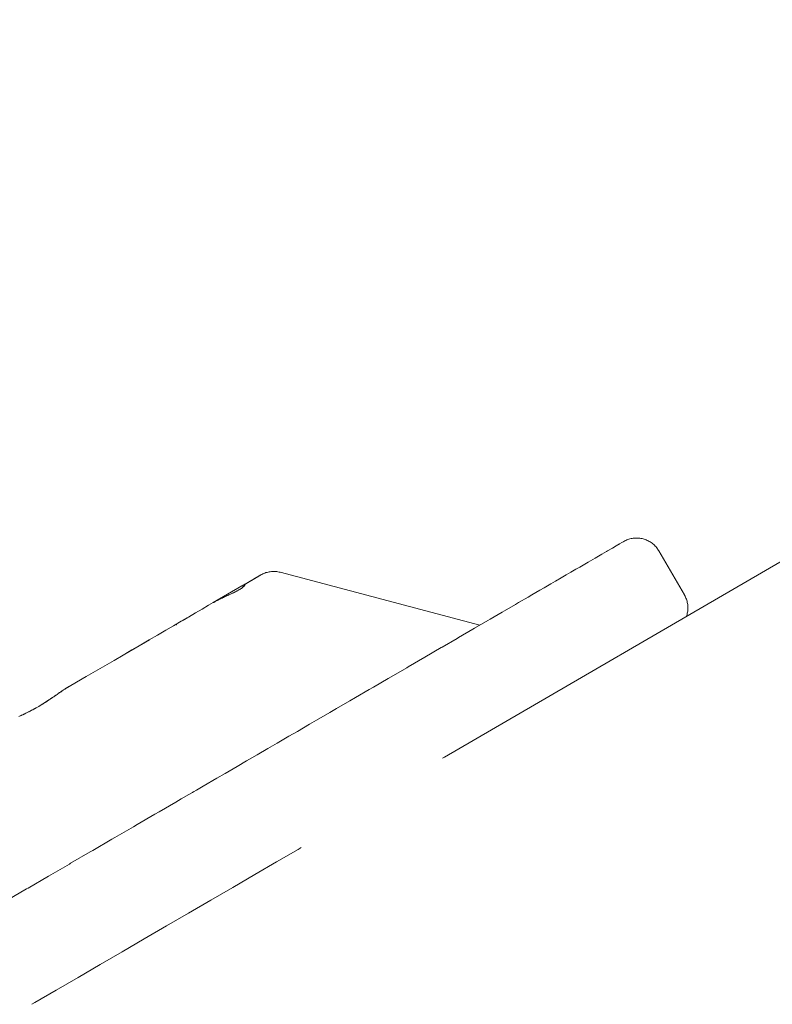
# Paper-space layout 'Sht-3' of a CAD drawing. Units: millimetres. Extents: x -4709 to 5323, y -3278 to 3346.
# Drawn here: x 1914 to 1929, y 1792 to 1811 of the extents above; entities that cross this region are included whole.
import ezdxf

# ---------------------------------------------------------------- set-up
doc = ezdxf.new("R2010")
doc.units = ezdxf.units.MM
for name, color, linetype, lineweight in [('EF-Components-ZP Fastenings', 7, 'Continuous', 5), ('EF-Ladders-Timber', 7, 'Continuous', 5), ('Working-None', 7, 'Continuous', 5)]:
    doc.layers.add(name, color=color, linetype=linetype, lineweight=lineweight)

# ---------------------------------------------------------------- blocks, each defined once
blk = doc.blocks.new('Group')
at = {"layer": 'EF-Components-ZP Fastenings', "color": 7, "linetype": 'Continuous', "lineweight": 5, "transparency": 33554687}
for p, q in [((1925.747, 1801.032), (1925.791, 1801.057)), ((1925.791, 1801.057), (1925.793, 1801.058)), ((1925.793, 1801.058), (1925.819, 1801.074)), ((1925.824, 1801.076), (1925.796, 1801.06)), ((1925.796, 1801.06), (1925.824, 1801.076)), ((1925.824, 1801.076), (1925.796, 1801.06)), ((1925.796, 1801.06), (1925.824, 1801.076)), ((1925.824, 1801.076), (1925.796, 1801.06)), ((1925.796, 1801.06), (1925.824, 1801.076)), ((1925.82, 1801.074), (1925.796, 1801.06)), ((1925.796, 1801.06), (1925.82, 1801.074)), ((1925.82, 1801.074), (1925.796, 1801.06)), ((1925.796, 1801.06), (1925.82, 1801.074)), ((1925.82, 1801.074), (1925.796, 1801.06)), ((1925.796, 1801.06), (1925.82, 1801.074)), ((1925.819, 1801.074), (1925.82, 1801.074)), ((1925.82, 1801.074), (1925.83, 1801.08)), ((1925.83, 1801.08), (1925.834, 1801.082)), ((1925.83, 1801.08), (1925.83, 1801.08)), ((1925.834, 1801.082), (1925.853, 1801.092)), ((1925.853, 1801.092), (1925.872, 1801.102)), ((1925.872, 1801.102), (1925.892, 1801.111)), ((1925.892, 1801.111), (1925.912, 1801.118)), ((1925.912, 1801.118), (1925.932, 1801.125)), ((1925.932, 1801.125), (1925.953, 1801.131)), ((1925.953, 1801.131), (1925.974, 1801.136)), ((1925.974, 1801.136), (1925.995, 1801.141)), ((1925.995, 1801.141), (1926.017, 1801.144)), ((1926.017, 1801.144), (1926.038, 1801.146)), ((1926.038, 1801.146), (1926.06, 1801.148)), ((1926.06, 1801.148), (1926.081, 1801.148)), ((1926.081, 1801.148), (1926.103, 1801.148)), ((1926.103, 1801.148), (1926.124, 1801.146)), ((1926.124, 1801.146), (1926.146, 1801.144)), ((1926.146, 1801.144), (1926.167, 1801.141)), ((1926.167, 1801.141), (1926.188, 1801.136)), ((1926.188, 1801.136), (1926.209, 1801.131)), ((1926.209, 1801.131), (1926.23, 1801.125)), ((1926.23, 1801.125), (1926.251, 1801.119)), ((1926.251, 1801.119), (1926.271, 1801.111)), ((1926.271, 1801.111), (1926.291, 1801.102)), ((1926.291, 1801.102), (1926.31, 1801.093)), ((1926.31, 1801.093), (1926.329, 1801.082)), ((1926.329, 1801.082), (1926.348, 1801.071)), ((1926.348, 1801.071), (1926.366, 1801.06)), ((1926.366, 1801.06), (1926.383, 1801.047)), ((1925.403, 1800.832), (1925.491, 1800.883)), ((1925.491, 1800.883), (1925.515, 1800.897)), ((1925.515, 1800.897), (1925.595, 1800.944)), ((1925.595, 1800.944), (1925.609, 1800.951)), ((1925.609, 1800.951), (1925.68, 1800.993)), ((1925.68, 1800.993), (1925.686, 1800.996)), ((1925.683, 1800.994), (1925.747, 1801.032)), ((1925.747, 1801.032), (1925.683, 1800.994)), ((1925.683, 1800.994), (1925.747, 1801.032)), ((1925.747, 1801.032), (1925.683, 1800.994)), ((1925.683, 1800.994), (1925.747, 1801.032)), ((1925.747, 1801.032), (1925.683, 1800.994)), ((1925.683, 1800.994), (1925.747, 1801.032)), ((1925.747, 1801.032), (1925.683, 1800.994)), ((1925.683, 1800.994), (1925.747, 1801.032)), ((1925.747, 1801.032), (1925.683, 1800.994)), ((1925.683, 1800.994), (1925.747, 1801.032)), ((1925.747, 1801.032), (1925.683, 1800.994)), ((1925.683, 1800.994), (1925.747, 1801.032)), ((1925.747, 1801.032), (1925.683, 1800.994)), ((1925.683, 1800.994), (1925.747, 1801.032)), ((1925.747, 1801.032), (1925.683, 1800.994)), ((1925.683, 1800.994), (1925.747, 1801.032)), ((1925.747, 1801.032), (1925.683, 1800.994)), ((1925.683, 1800.994), (1925.747, 1801.032)), ((1925.683, 1800.994), (1925.747, 1801.032)), ((1925.747, 1801.032), (1925.683, 1800.994)), ((1925.683, 1800.994), (1925.747, 1801.032)), ((1925.747, 1801.032), (1925.683, 1800.994)), ((1925.683, 1800.994), (1925.747, 1801.032)), ((1925.745, 1801.03), (1925.683, 1800.994)), ((1925.683, 1800.994), (1925.745, 1801.03)), ((1925.745, 1801.03), (1925.683, 1800.994)), ((1925.683, 1800.994), (1925.745, 1801.03)), ((1925.745, 1801.03), (1925.683, 1800.994)), ((1925.683, 1800.994), (1925.745, 1801.03)), ((1925.702, 1801.006), (1925.683, 1800.994)), ((1925.683, 1800.994), (1925.702, 1801.006)), ((1925.702, 1801.006), (1925.683, 1800.994)), ((1925.683, 1800.994), (1925.702, 1801.006)), ((1925.702, 1801.006), (1925.683, 1800.994)), ((1925.683, 1800.994), (1925.702, 1801.006)), ((1925.686, 1800.996), (1925.683, 1800.994)), ((1925.747, 1801.032), (1925.686, 1800.996)), ((1926.383, 1801.047), (1926.4, 1801.033)), ((1926.4, 1801.033), (1926.416, 1801.019)), ((1926.416, 1801.019), (1926.432, 1801.005)), ((1926.432, 1801.005), (1926.447, 1800.989)), ((1926.447, 1800.989), (1926.462, 1800.973)), ((1926.462, 1800.973), (1926.475, 1800.956)), ((1926.475, 1800.956), (1926.488, 1800.939)), ((1926.488, 1800.939), (1926.5, 1800.921)), ((1926.5, 1800.921), (1926.512, 1800.903)), ((1926.512, 1800.903), (1926.514, 1800.899)), ((1926.514, 1800.899), (1927.017, 1800.035)), ((1925.072, 1800.639), (1925.135, 1800.676)), ((1925.135, 1800.676), (1925.229, 1800.731)), ((1925.229, 1800.731), (1925.272, 1800.756)), ((1925.272, 1800.756), (1925.369, 1800.812)), ((1925.369, 1800.812), (1925.403, 1800.832)), ((1918.861, 1800.477), (1918.882, 1800.482)), ((1918.882, 1800.482), (1918.903, 1800.487)), ((1918.903, 1800.487), (1918.925, 1800.49)), ((1918.925, 1800.49), (1918.946, 1800.492)), ((1918.946, 1800.492), (1918.968, 1800.494)), ((1918.968, 1800.494), (1918.989, 1800.494)), ((1918.989, 1800.494), (1919.011, 1800.494)), ((1919.011, 1800.494), (1919.033, 1800.493)), ((1919.033, 1800.493), (1919.054, 1800.491)), ((1919.054, 1800.491), (1919.075, 1800.487)), ((1919.075, 1800.487), (1919.097, 1800.483)), ((1919.097, 1800.483), (1919.118, 1800.478)), ((1919.118, 1800.478), (1919.12, 1800.478)), ((1919.12, 1800.478), (1923.021, 1799.446)), ((1924.706, 1800.426), (1924.797, 1800.479)), ((1924.797, 1800.479), (1924.897, 1800.538)), ((1924.897, 1800.538), (1924.972, 1800.581)), ((1924.972, 1800.581), (1925.072, 1800.639)), ((1918.74, 1800.427), (1918.368, 1800.21)), ((1918.368, 1800.21), (1918.74, 1800.427)), ((1918.74, 1800.427), (1918.368, 1800.21)), ((1918.368, 1800.21), (1918.74, 1800.427)), ((1918.368, 1800.21), (1918.74, 1800.427)), ((1918.368, 1800.21), (1918.74, 1800.427)), ((1918.724, 1800.417), (1918.368, 1800.21)), ((1918.368, 1800.21), (1918.724, 1800.417)), ((1918.724, 1800.417), (1918.368, 1800.21)), ((1918.368, 1800.21), (1918.724, 1800.417)), ((1918.724, 1800.417), (1918.368, 1800.21)), ((1918.368, 1800.21), (1918.724, 1800.417)), ((1918.724, 1800.417), (1918.368, 1800.21)), ((1918.368, 1800.21), (1918.724, 1800.417)), ((1918.724, 1800.417), (1918.368, 1800.21)), ((1918.368, 1800.21), (1918.724, 1800.417)), ((1918.724, 1800.417), (1918.368, 1800.21)), ((1918.368, 1800.21), (1918.724, 1800.417)), ((1918.703, 1800.405), (1918.368, 1800.21)), ((1918.368, 1800.21), (1918.703, 1800.405)), ((1918.703, 1800.405), (1918.368, 1800.21)), ((1918.368, 1800.21), (1918.703, 1800.405)), ((1918.703, 1800.405), (1918.368, 1800.21)), ((1918.368, 1800.21), (1918.703, 1800.405)), ((1918.592, 1800.34), (1918.368, 1800.21)), ((1918.368, 1800.21), (1918.592, 1800.34)), ((1918.592, 1800.34), (1918.368, 1800.21)), ((1918.368, 1800.21), (1918.592, 1800.34)), ((1918.592, 1800.34), (1918.368, 1800.21)), ((1918.592, 1800.34), (1918.368, 1800.21)), ((1918.477, 1800.274), (1918.539, 1800.309)), ((1918.539, 1800.309), (1918.592, 1800.34)), ((1918.637, 1800.367), (1918.592, 1800.34)), ((1918.674, 1800.388), (1918.637, 1800.367)), ((1918.703, 1800.405), (1918.674, 1800.388)), ((1918.724, 1800.417), (1918.703, 1800.405)), ((1918.736, 1800.424), (1918.724, 1800.417)), ((1918.74, 1800.427), (1918.736, 1800.424)), ((1918.738, 1800.425), (1918.74, 1800.427)), ((1918.74, 1800.427), (1918.738, 1800.425)), ((1918.738, 1800.425), (1918.74, 1800.427)), ((1918.74, 1800.427), (1918.738, 1800.425)), ((1918.738, 1800.425), (1918.74, 1800.427)), ((1918.74, 1800.427), (1918.738, 1800.425)), ((1918.738, 1800.425), (1918.74, 1800.427)), ((1918.74, 1800.427), (1918.738, 1800.425)), ((1918.738, 1800.425), (1918.74, 1800.427)), ((1918.74, 1800.427), (1918.738, 1800.425)), ((1918.738, 1800.425), (1918.74, 1800.427)), ((1918.74, 1800.427), (1918.738, 1800.425)), ((1918.738, 1800.425), (1918.74, 1800.427)), ((1918.74, 1800.427), (1918.738, 1800.425)), ((1918.738, 1800.425), (1918.74, 1800.427)), ((1918.74, 1800.427), (1918.738, 1800.425)), ((1918.738, 1800.425), (1918.74, 1800.427)), ((1918.74, 1800.427), (1918.738, 1800.425)), ((1918.738, 1800.425), (1918.74, 1800.427)), ((1918.74, 1800.427), (1918.738, 1800.425)), ((1918.74, 1800.427), (1918.742, 1800.428)), ((1918.742, 1800.428), (1918.761, 1800.438)), ((1918.761, 1800.438), (1918.78, 1800.448)), ((1918.78, 1800.448), (1918.8, 1800.456)), ((1918.8, 1800.456), (1918.82, 1800.464)), ((1918.82, 1800.464), (1918.841, 1800.471)), ((1918.841, 1800.471), (1918.861, 1800.477)), ((1924.407, 1800.253), (1924.498, 1800.305)), ((1924.498, 1800.305), (1924.609, 1800.37)), ((1924.609, 1800.37), (1924.608, 1800.369)), ((1924.609, 1800.37), (1924.706, 1800.426)), ((1917.812, 1799.887), (1918.371, 1800.212)), ((1918.219, 1800.086), (1918.237, 1800.095)), ((1918.237, 1800.095), (1918.246, 1800.099)), ((1918.246, 1800.099), (1918.266, 1800.109)), ((1918.266, 1800.109), (1918.27, 1800.111)), ((1918.27, 1800.111), (1918.28, 1800.117)), ((1918.28, 1800.117), (1918.292, 1800.123)), ((1918.292, 1800.123), (1918.305, 1800.13)), ((1918.305, 1800.13), (1918.311, 1800.134)), ((1918.311, 1800.134), (1918.317, 1800.137)), ((1918.317, 1800.137), (1918.328, 1800.144)), ((1918.328, 1800.144), (1918.329, 1800.144)), ((1918.329, 1800.144), (1918.339, 1800.15)), ((1918.339, 1800.15), (1918.345, 1800.154)), ((1918.34, 1800.151), (1918.34, 1800.151)), ((1918.345, 1800.154), (1918.358, 1800.163)), ((1918.358, 1800.163), (1918.36, 1800.164)), ((1918.36, 1800.164), (1918.367, 1800.169)), ((1918.367, 1800.169), (1918.374, 1800.174)), ((1918.426, 1800.244), (1918.368, 1800.21)), ((1918.368, 1800.21), (1918.426, 1800.244)), ((1918.426, 1800.244), (1918.368, 1800.21)), ((1918.368, 1800.21), (1918.426, 1800.244)), ((1918.426, 1800.244), (1918.368, 1800.21)), ((1918.368, 1800.21), (1918.426, 1800.244)), ((1918.371, 1800.212), (1918.374, 1800.214)), ((1918.374, 1800.214), (1918.393, 1800.225)), ((1918.374, 1800.174), (1918.383, 1800.181)), ((1918.383, 1800.181), (1918.386, 1800.184)), ((1918.384, 1800.182), (1918.384, 1800.182)), ((1918.386, 1800.184), (1918.39, 1800.187)), ((1918.39, 1800.223), (1918.425, 1800.243)), ((1918.39, 1800.187), (1918.392, 1800.189)), ((1918.39, 1800.187), (1918.39, 1800.187)), ((1918.391, 1800.188), (1918.392, 1800.188)), ((1918.392, 1800.189), (1918.393, 1800.19)), ((1918.393, 1800.225), (1918.411, 1800.235)), ((1918.393, 1800.225), (1918.408, 1800.233)), ((1918.393, 1800.19), (1918.397, 1800.193)), ((1918.396, 1800.192), (1918.398, 1800.194)), ((1918.397, 1800.193), (1918.398, 1800.194)), ((1918.398, 1800.194), (1918.403, 1800.198)), ((1918.399, 1800.192), (1918.399, 1800.193)), ((1918.399, 1800.192), (1918.399, 1800.193)), ((1918.402, 1800.198), (1918.406, 1800.202)), ((1918.403, 1800.198), (1918.408, 1800.203)), ((1918.406, 1800.202), (1918.412, 1800.208)), ((1918.408, 1800.204), (1918.412, 1800.208)), ((1918.408, 1800.203), (1918.408, 1800.204)), ((1918.413, 1800.209), (1918.409, 1800.204)), ((1918.413, 1800.208), (1918.409, 1800.204)), ((1918.411, 1800.235), (1918.425, 1800.243)), ((1918.412, 1800.208), (1918.413, 1800.209)), ((1918.412, 1800.208), (1918.413, 1800.208)), ((1918.414, 1800.21), (1918.413, 1800.209)), ((1918.413, 1800.209), (1918.414, 1800.21)), ((1918.413, 1800.209), (1918.413, 1800.209)), ((1918.416, 1800.212), (1918.414, 1800.21)), ((1918.414, 1800.21), (1918.416, 1800.212)), ((1918.422, 1800.219), (1918.416, 1800.212)), ((1918.416, 1800.212), (1918.422, 1800.219)), ((1918.423, 1800.22), (1918.422, 1800.219)), ((1918.422, 1800.219), (1918.423, 1800.22)), ((1918.424, 1800.222), (1918.423, 1800.22)), ((1918.423, 1800.22), (1918.424, 1800.222)), ((1918.425, 1800.223), (1918.424, 1800.222)), ((1918.424, 1800.222), (1918.425, 1800.223)), ((1918.425, 1800.243), (1918.477, 1800.274)), ((1918.427, 1800.227), (1918.425, 1800.224)), ((1918.425, 1800.224), (1918.427, 1800.227)), ((1918.425, 1800.224), (1918.425, 1800.223)), ((1918.425, 1800.223), (1918.425, 1800.224)), ((1918.428, 1800.228), (1918.427, 1800.227)), ((1918.427, 1800.227), (1918.428, 1800.228)), ((1918.429, 1800.23), (1918.428, 1800.228)), ((1918.428, 1800.228), (1918.429, 1800.23)), ((1918.43, 1800.232), (1918.429, 1800.23)), ((1918.429, 1800.23), (1918.43, 1800.232)), ((1918.431, 1800.233), (1918.43, 1800.232)), ((1918.43, 1800.232), (1918.431, 1800.233)), ((1918.43, 1800.232), (1918.43, 1800.232)), ((1918.43, 1800.232), (1918.43, 1800.232)), ((1918.43, 1800.232), (1918.43, 1800.232)), ((1918.43, 1800.232), (1918.43, 1800.232)), ((1918.432, 1800.238), (1918.431, 1800.235)), ((1918.431, 1800.235), (1918.432, 1800.238)), ((1918.431, 1800.235), (1918.431, 1800.233)), ((1918.431, 1800.233), (1918.431, 1800.235)), ((1918.433, 1800.238), (1918.432, 1800.238)), ((1918.432, 1800.238), (1918.433, 1800.238)), ((1924.033, 1800.035), (1924.192, 1800.128)), ((1924.192, 1800.128), (1924.274, 1800.175)), ((1924.274, 1800.175), (1924.407, 1800.253)), ((1917.819, 1799.891), (1917.846, 1799.906)), ((1917.846, 1799.906), (1917.853, 1799.91)), ((1917.846, 1799.906), (1917.85, 1799.908)), ((1917.85, 1799.908), (1917.854, 1799.91)), ((1917.853, 1799.91), (1917.854, 1799.91)), ((1917.854, 1799.91), (1917.857, 1799.912)), ((1917.854, 1799.91), (1917.857, 1799.912)), ((1917.857, 1799.912), (1917.875, 1799.922)), ((1917.857, 1799.912), (1917.858, 1799.912)), ((1917.875, 1799.922), (1917.891, 1799.93)), ((1917.888, 1799.929), (1917.894, 1799.932)), ((1917.891, 1799.93), (1917.894, 1799.932)), ((1917.894, 1799.932), (1917.897, 1799.934)), ((1917.894, 1799.932), (1917.897, 1799.934)), ((1917.897, 1799.934), (1917.903, 1799.936)), ((1917.903, 1799.936), (1917.93, 1799.95)), ((1917.93, 1799.95), (1917.938, 1799.955)), ((1917.93, 1799.95), (1917.93, 1799.95)), ((1917.931, 1799.951), (1917.935, 1799.953)), ((1917.935, 1799.953), (1917.938, 1799.955)), ((1917.938, 1799.955), (1917.956, 1799.963)), ((1917.956, 1799.963), (1917.969, 1799.97)), ((1917.969, 1799.97), (1917.979, 1799.975)), ((1917.974, 1799.972), (1917.976, 1799.973)), ((1917.979, 1799.975), (1917.981, 1799.976)), ((1917.981, 1799.976), (1917.982, 1799.976)), ((1917.981, 1799.976), (1917.982, 1799.976)), ((1917.982, 1799.976), (1918.006, 1799.987)), ((1918.006, 1799.987), (1918.009, 1799.989)), ((1918.009, 1799.989), (1918.026, 1799.997)), ((1918.026, 1799.997), (1918.028, 1799.998)), ((1918.026, 1799.997), (1918.028, 1799.998)), ((1918.028, 1799.998), (1918.029, 1799.998)), ((1918.028, 1799.998), (1918.029, 1799.998)), ((1918.029, 1799.998), (1918.04, 1800.003)), ((1918.04, 1800.003), (1918.048, 1800.007)), ((1918.048, 1800.007), (1918.073, 1800.019)), ((1918.072, 1800.018), (1918.073, 1800.019)), ((1918.073, 1800.019), (1918.076, 1800.02)), ((1918.076, 1800.02), (1918.077, 1800.021)), ((1918.077, 1800.021), (1918.087, 1800.025)), ((1918.077, 1800.02), (1918.077, 1800.021)), ((1918.087, 1800.025), (1918.095, 1800.028)), ((1918.095, 1800.028), (1918.115, 1800.038)), ((1918.115, 1800.038), (1918.124, 1800.041)), ((1918.124, 1800.041), (1918.133, 1800.046)), ((1918.128, 1800.044), (1918.129, 1800.044)), ((1918.133, 1800.046), (1918.134, 1800.046)), ((1918.133, 1800.046), (1918.133, 1800.046)), ((1918.133, 1800.046), (1918.134, 1800.046)), ((1918.133, 1800.046), (1918.133, 1800.046)), ((1918.134, 1800.046), (1918.158, 1800.057)), ((1918.158, 1800.057), (1918.171, 1800.063)), ((1918.171, 1800.063), (1918.189, 1800.072)), ((1918.189, 1800.072), (1918.19, 1800.072)), ((1918.19, 1800.072), (1918.197, 1800.075)), ((1918.197, 1800.075), (1918.2, 1800.077)), ((1918.197, 1800.075), (1918.2, 1800.077)), ((1918.2, 1800.077), (1918.202, 1800.078)), ((1918.2, 1800.077), (1918.202, 1800.078)), ((1918.202, 1800.078), (1918.206, 1800.079)), ((1918.202, 1800.078), (1918.205, 1800.079)), ((1918.205, 1800.079), (1918.219, 1800.086)), ((1923.776, 1799.885), (1923.963, 1799.994)), ((1923.963, 1799.994), (1924.033, 1800.035)), ((1927.017, 1800.035), (1927.019, 1800.032)), ((1927.019, 1800.032), (1927.029, 1800.013)), ((1927.029, 1800.013), (1927.038, 1799.993)), ((1927.038, 1799.993), (1927.047, 1799.973)), ((1927.047, 1799.973), (1927.055, 1799.953)), ((1927.055, 1799.953), (1927.062, 1799.933)), ((1927.062, 1799.933), (1927.068, 1799.912)), ((1927.068, 1799.912), (1927.073, 1799.891)), ((1917.464, 1799.684), (1917.595, 1799.76)), ((1917.595, 1799.76), (1917.72, 1799.833)), ((1917.72, 1799.833), (1917.812, 1799.887)), ((1917.812, 1799.887), (1917.816, 1799.889)), ((1917.816, 1799.889), (1917.819, 1799.891)), ((1917.816, 1799.889), (1917.819, 1799.891)), ((1917.819, 1799.891), (1917.82, 1799.891)), ((1923.456, 1799.699), (1923.504, 1799.727)), ((1923.504, 1799.727), (1923.718, 1799.852)), ((1923.718, 1799.852), (1923.776, 1799.885)), ((1927.073, 1799.891), (1927.077, 1799.87)), ((1927.077, 1799.87), (1927.08, 1799.849)), ((1927.08, 1799.719), (1927.077, 1799.698)), ((1927.08, 1799.849), (1927.083, 1799.827)), ((1927.083, 1799.741), (1927.08, 1799.719)), ((1927.083, 1799.827), (1927.084, 1799.806)), ((1927.084, 1799.762), (1927.083, 1799.741)), ((1927.084, 1799.806), (1927.084, 1799.784)), ((1927.084, 1799.784), (1927.084, 1799.762)), ((1917.035, 1799.435), (1917.183, 1799.521)), ((1917.183, 1799.521), (1917.326, 1799.604)), ((1917.185, 1799.522), (1917.199, 1799.53)), ((1917.199, 1799.53), (1917.199, 1799.53)), ((1917.298, 1799.587), (1917.201, 1799.531)), ((1917.201, 1799.531), (1917.298, 1799.587)), ((1917.298, 1799.587), (1917.201, 1799.531)), ((1917.201, 1799.531), (1917.298, 1799.587)), ((1917.298, 1799.587), (1917.201, 1799.531)), ((1917.201, 1799.531), (1917.298, 1799.587)), ((1917.202, 1799.532), (1917.298, 1799.587)), ((1917.298, 1799.587), (1917.202, 1799.532)), ((1917.202, 1799.532), (1917.298, 1799.587)), ((1917.298, 1799.587), (1917.202, 1799.532)), ((1917.202, 1799.532), (1917.298, 1799.587)), ((1917.298, 1799.587), (1917.202, 1799.532)), ((1917.203, 1799.532), (1917.298, 1799.587)), ((1917.298, 1799.587), (1917.203, 1799.532)), ((1917.203, 1799.532), (1917.298, 1799.587)), ((1917.298, 1799.587), (1917.203, 1799.532)), ((1917.203, 1799.532), (1917.298, 1799.587)), ((1917.298, 1799.587), (1917.203, 1799.532)), ((1917.204, 1799.533), (1917.298, 1799.587)), ((1917.298, 1799.587), (1917.204, 1799.533)), ((1917.204, 1799.533), (1917.298, 1799.587)), ((1917.298, 1799.587), (1917.204, 1799.533)), ((1917.204, 1799.533), (1917.298, 1799.587)), ((1917.298, 1799.587), (1917.204, 1799.533)), ((1917.205, 1799.533), (1917.298, 1799.587)), ((1917.298, 1799.587), (1917.205, 1799.533)), ((1917.205, 1799.533), (1917.298, 1799.587)), ((1917.298, 1799.587), (1917.205, 1799.533)), ((1917.205, 1799.533), (1917.298, 1799.587)), ((1917.298, 1799.587), (1917.205, 1799.533)), ((1917.208, 1799.535), (1917.298, 1799.587)), ((1917.298, 1799.587), (1917.208, 1799.535)), ((1917.208, 1799.535), (1917.298, 1799.587)), ((1917.298, 1799.587), (1917.208, 1799.535)), ((1917.208, 1799.535), (1917.298, 1799.587)), ((1917.298, 1799.587), (1917.208, 1799.535)), ((1917.209, 1799.536), (1917.298, 1799.587)), ((1917.298, 1799.587), (1917.209, 1799.536)), ((1917.209, 1799.536), (1917.298, 1799.587)), ((1917.298, 1799.587), (1917.209, 1799.536)), ((1917.209, 1799.536), (1917.298, 1799.587)), ((1917.298, 1799.587), (1917.209, 1799.536)), ((1917.212, 1799.538), (1917.298, 1799.587)), ((1917.298, 1799.587), (1917.212, 1799.538)), ((1917.212, 1799.538), (1917.298, 1799.587)), ((1917.298, 1799.587), (1917.212, 1799.538)), ((1917.212, 1799.538), (1917.298, 1799.587)), ((1917.298, 1799.587), (1917.212, 1799.538)), ((1917.218, 1799.541), (1917.298, 1799.587)), ((1917.298, 1799.587), (1917.218, 1799.541)), ((1917.218, 1799.541), (1917.298, 1799.587)), ((1917.298, 1799.587), (1917.218, 1799.541)), ((1917.218, 1799.541), (1917.298, 1799.587)), ((1917.298, 1799.587), (1917.218, 1799.541)), ((1917.222, 1799.543), (1917.298, 1799.587)), ((1917.298, 1799.587), (1917.222, 1799.543)), ((1917.222, 1799.543), (1917.298, 1799.587)), ((1917.298, 1799.587), (1917.222, 1799.543)), ((1917.222, 1799.543), (1917.298, 1799.587)), ((1917.298, 1799.587), (1917.222, 1799.543)), ((1917.223, 1799.544), (1917.298, 1799.587)), ((1917.298, 1799.587), (1917.223, 1799.544)), ((1917.223, 1799.544), (1917.298, 1799.587)), ((1917.298, 1799.587), (1917.223, 1799.544)), ((1917.223, 1799.544), (1917.298, 1799.587)), ((1917.298, 1799.587), (1917.223, 1799.544)), ((1917.228, 1799.547), (1917.298, 1799.587)), ((1917.298, 1799.587), (1917.228, 1799.547)), ((1917.228, 1799.547), (1917.298, 1799.587)), ((1917.298, 1799.587), (1917.228, 1799.547)), ((1917.228, 1799.547), (1917.298, 1799.587)), ((1917.298, 1799.587), (1917.228, 1799.547)), ((1917.23, 1799.548), (1917.298, 1799.587)), ((1917.298, 1799.587), (1917.23, 1799.548)), ((1917.23, 1799.548), (1917.298, 1799.587)), ((1917.298, 1799.587), (1917.23, 1799.548)), ((1917.23, 1799.548), (1917.298, 1799.587)), ((1917.298, 1799.587), (1917.23, 1799.548)), ((1917.25, 1799.56), (1917.298, 1799.587)), ((1917.298, 1799.587), (1917.25, 1799.56)), ((1917.25, 1799.56), (1917.298, 1799.587)), ((1917.298, 1799.587), (1917.25, 1799.56)), ((1917.25, 1799.56), (1917.298, 1799.587)), ((1917.298, 1799.587), (1917.25, 1799.56)), ((1917.259, 1799.565), (1917.298, 1799.587)), ((1917.298, 1799.587), (1917.259, 1799.565)), ((1917.259, 1799.565), (1917.298, 1799.587)), ((1917.298, 1799.587), (1917.259, 1799.565)), ((1917.259, 1799.565), (1917.298, 1799.587)), ((1917.298, 1799.587), (1917.259, 1799.565)), ((1917.268, 1799.57), (1917.298, 1799.587)), ((1917.298, 1799.587), (1917.268, 1799.57)), ((1917.268, 1799.57), (1917.298, 1799.587)), ((1917.298, 1799.587), (1917.268, 1799.57)), ((1917.268, 1799.57), (1917.298, 1799.587)), ((1917.298, 1799.587), (1917.268, 1799.57)), ((1917.271, 1799.572), (1917.298, 1799.587)), ((1917.298, 1799.587), (1917.271, 1799.572)), ((1917.271, 1799.572), (1917.298, 1799.587)), ((1917.298, 1799.587), (1917.271, 1799.572)), ((1917.271, 1799.572), (1917.298, 1799.587)), ((1917.298, 1799.587), (1917.271, 1799.572)), ((1917.278, 1799.576), (1917.298, 1799.587)), ((1917.298, 1799.587), (1917.278, 1799.576)), ((1917.278, 1799.576), (1917.298, 1799.587)), ((1917.298, 1799.587), (1917.278, 1799.576)), ((1917.278, 1799.576), (1917.298, 1799.587)), ((1917.298, 1799.587), (1917.278, 1799.576)), ((1917.292, 1799.584), (1917.298, 1799.587)), ((1917.298, 1799.587), (1917.292, 1799.584)), ((1917.292, 1799.584), (1917.298, 1799.587)), ((1917.298, 1799.587), (1917.292, 1799.584)), ((1917.292, 1799.584), (1917.298, 1799.587)), ((1917.298, 1799.587), (1917.292, 1799.584)), ((1917.292, 1799.584), (1917.298, 1799.587)), ((1917.298, 1799.587), (1917.292, 1799.584)), ((1917.326, 1799.604), (1917.464, 1799.684)), ((1922.918, 1799.386), (1923.176, 1799.536)), ((1923.176, 1799.536), (1923.218, 1799.561)), ((1923.218, 1799.561), (1923.456, 1799.699)), ((1927.062, 1799.635), (1927.056, 1799.619)), ((1927.068, 1799.656), (1927.062, 1799.635)), ((1927.073, 1799.677), (1927.068, 1799.656)), ((1927.077, 1799.698), (1927.073, 1799.677)), ((1916.723, 1799.253), (1916.881, 1799.345)), ((1916.881, 1799.345), (1917.035, 1799.435)), ((1917.095, 1799.45), (1917.096, 1799.45)), ((1917.144, 1799.493), (1917.145, 1799.494)), ((1922.605, 1799.204), (1922.88, 1799.364)), ((1922.88, 1799.364), (1922.918, 1799.386)), ((1916.081, 1798.88), (1916.564, 1799.161)), ((1916.394, 1799.062), (1916.561, 1799.159)), ((1916.561, 1799.159), (1916.723, 1799.253)), ((1922.28, 1799.015), (1922.575, 1799.187)), ((1922.575, 1799.187), (1922.605, 1799.204)), ((1916.049, 1798.861), (1916.223, 1798.963)), ((1916.223, 1798.963), (1916.394, 1799.062)), ((1921.947, 1798.821), (1922.265, 1799.006)), ((1922.265, 1799.006), (1922.28, 1799.015)), ((1915.692, 1798.653), (1915.872, 1798.758)), ((1915.872, 1798.758), (1916.049, 1798.861)), ((1921.622, 1798.632), (1921.947, 1798.821)), ((1921.947, 1798.821), (1921.943, 1798.819)), ((1915.509, 1798.547), (1915.692, 1798.653)), ((1915.587, 1798.592), (1915.589, 1798.593)), ((1921.287, 1798.438), (1921.592, 1798.615)), ((1921.592, 1798.615), (1921.622, 1798.632)), ((1921.593, 1798.616), (1921.592, 1798.615)), ((1921.592, 1798.615), (1921.593, 1798.616)), ((1921.592, 1798.615), (1921.593, 1798.616)), ((1921.593, 1798.615), (1921.592, 1798.615)), ((1921.592, 1798.615), (1921.593, 1798.615)), ((1915.138, 1798.331), (1915.325, 1798.44)), ((1915.325, 1798.44), (1915.509, 1798.547)), ((1920.943, 1798.237), (1921.231, 1798.405)), ((1921.231, 1798.405), (1921.287, 1798.438)), ((1914.86, 1798.163), (1914.878, 1798.174)), ((1914.86, 1798.163), (1914.878, 1798.174)), ((1914.878, 1798.174), (1914.886, 1798.18)), ((1914.878, 1798.174), (1914.88, 1798.176)), ((1914.88, 1798.176), (1914.885, 1798.179)), ((1914.885, 1798.179), (1914.886, 1798.18)), ((1914.886, 1798.18), (1914.911, 1798.196)), ((1914.886, 1798.18), (1914.911, 1798.196)), ((1914.911, 1798.196), (1914.917, 1798.2)), ((1914.911, 1798.196), (1914.917, 1798.2)), ((1914.917, 1798.2), (1914.92, 1798.202)), ((1914.917, 1798.2), (1914.92, 1798.202)), ((1914.92, 1798.202), (1914.925, 1798.205)), ((1914.92, 1798.202), (1914.922, 1798.204)), ((1914.922, 1798.204), (1914.937, 1798.213)), ((1914.925, 1798.205), (1914.937, 1798.213)), ((1914.937, 1798.213), (1914.953, 1798.223)), ((1914.937, 1798.213), (1914.953, 1798.223)), ((1914.953, 1798.223), (1914.956, 1798.225)), ((1914.953, 1798.223), (1914.956, 1798.225)), ((1914.953, 1798.223), (1914.953, 1798.223)), ((1914.956, 1798.225), (1914.96, 1798.227)), ((1914.956, 1798.225), (1914.958, 1798.226)), ((1914.958, 1798.226), (1914.964, 1798.229)), ((1914.96, 1798.227), (1914.964, 1798.229)), ((1914.964, 1798.229), (1914.987, 1798.244)), ((1914.964, 1798.229), (1914.988, 1798.244)), ((1914.973, 1798.235), (1914.989, 1798.245)), ((1914.973, 1798.235), (1914.988, 1798.244)), ((1914.988, 1798.244), (1914.973, 1798.235)), ((1914.989, 1798.245), (1914.994, 1798.247)), ((1914.994, 1798.247), (1915.138, 1798.331)), ((1920.587, 1798.03), (1920.86, 1798.189)), ((1920.86, 1798.189), (1920.943, 1798.237)), ((1914.589, 1797.976), (1914.593, 1797.979)), ((1914.589, 1797.976), (1914.593, 1797.979)), ((1914.593, 1797.979), (1914.601, 1797.985)), ((1914.593, 1797.979), (1914.602, 1797.985)), ((1914.601, 1797.985), (1914.603, 1797.986)), ((1914.602, 1797.985), (1914.603, 1797.986)), ((1914.603, 1797.986), (1914.626, 1798.001)), ((1914.603, 1797.986), (1914.626, 1798.001)), ((1914.626, 1798.001), (1914.642, 1798.012)), ((1914.626, 1798.001), (1914.64, 1798.01)), ((1914.64, 1798.01), (1914.671, 1798.032)), ((1914.642, 1798.012), (1914.671, 1798.032)), ((1914.671, 1798.032), (1914.673, 1798.033)), ((1914.671, 1798.032), (1914.673, 1798.033)), ((1914.673, 1798.033), (1914.684, 1798.041)), ((1914.673, 1798.033), (1914.673, 1798.033)), ((1914.673, 1798.033), (1914.674, 1798.033)), ((1914.674, 1798.033), (1914.679, 1798.037)), ((1914.679, 1798.037), (1914.694, 1798.048)), ((1914.684, 1798.041), (1914.694, 1798.048)), ((1914.694, 1798.048), (1914.717, 1798.064)), ((1914.694, 1798.048), (1914.717, 1798.064)), ((1914.717, 1798.064), (1914.726, 1798.07)), ((1914.717, 1798.064), (1914.719, 1798.065)), ((1914.719, 1798.065), (1914.736, 1798.077)), ((1914.736, 1798.077), (1914.737, 1798.077)), ((1914.737, 1798.077), (1914.74, 1798.08)), ((1914.74, 1798.08), (1914.76, 1798.093)), ((1914.76, 1798.093), (1914.776, 1798.105)), ((1914.76, 1798.093), (1914.767, 1798.099)), ((1914.767, 1798.099), (1914.776, 1798.105)), ((1914.776, 1798.105), (1914.787, 1798.113)), ((1914.776, 1798.105), (1914.787, 1798.113)), ((1914.787, 1798.113), (1914.789, 1798.114)), ((1914.787, 1798.113), (1914.789, 1798.114)), ((1914.789, 1798.114), (1914.79, 1798.115)), ((1914.789, 1798.114), (1914.791, 1798.115)), ((1914.79, 1798.115), (1914.808, 1798.127)), ((1914.791, 1798.115), (1914.802, 1798.122)), ((1914.802, 1798.122), (1914.811, 1798.129)), ((1914.808, 1798.127), (1914.811, 1798.129)), ((1914.811, 1798.129), (1914.835, 1798.146)), ((1914.811, 1798.129), (1914.835, 1798.146)), ((1914.835, 1798.146), (1914.836, 1798.146)), ((1914.835, 1798.146), (1914.836, 1798.146)), ((1914.836, 1798.146), (1914.843, 1798.151)), ((1914.836, 1798.146), (1914.838, 1798.147)), ((1914.838, 1798.147), (1914.848, 1798.154)), ((1914.843, 1798.151), (1914.86, 1798.163)), ((1914.848, 1798.154), (1914.86, 1798.163)), ((1920.48, 1797.968), (1920.587, 1798.03)), ((1914.237, 1797.769), (1914.268, 1797.785)), ((1914.261, 1797.782), (1914.275, 1797.789)), ((1914.268, 1797.785), (1914.284, 1797.794)), ((1914.275, 1797.789), (1914.308, 1797.807)), ((1914.284, 1797.794), (1914.305, 1797.805)), ((1914.305, 1797.805), (1914.308, 1797.807)), ((1914.308, 1797.807), (1914.341, 1797.825)), ((1914.308, 1797.807), (1914.314, 1797.81)), ((1914.314, 1797.81), (1914.331, 1797.82)), ((1914.331, 1797.82), (1914.352, 1797.831)), ((1914.341, 1797.825), (1914.354, 1797.832)), ((1914.352, 1797.831), (1914.377, 1797.846)), ((1914.354, 1797.832), (1914.375, 1797.845)), ((1914.375, 1797.845), (1914.377, 1797.845)), ((1914.377, 1797.845), (1914.4, 1797.859)), ((1914.377, 1797.846), (1914.389, 1797.852)), ((1914.389, 1797.852), (1914.4, 1797.859)), ((1914.4, 1797.859), (1914.423, 1797.872)), ((1914.4, 1797.859), (1914.411, 1797.865)), ((1914.411, 1797.865), (1914.423, 1797.872)), ((1914.423, 1797.872), (1914.448, 1797.887)), ((1914.423, 1797.872), (1914.424, 1797.873)), ((1914.424, 1797.873), (1914.446, 1797.886)), ((1914.446, 1797.886), (1914.459, 1797.894)), ((1914.448, 1797.887), (1914.468, 1797.899)), ((1914.459, 1797.894), (1914.491, 1797.913)), ((1914.468, 1797.899), (1914.485, 1797.909)), ((1914.485, 1797.909), (1914.491, 1797.913)), ((1914.491, 1797.913), (1914.523, 1797.933)), ((1914.491, 1797.913), (1914.494, 1797.915)), ((1914.494, 1797.915), (1914.513, 1797.927)), ((1914.513, 1797.927), (1914.529, 1797.937)), ((1914.523, 1797.933), (1914.536, 1797.942)), ((1914.529, 1797.937), (1914.558, 1797.956)), ((1914.536, 1797.942), (1914.561, 1797.958)), ((1914.558, 1797.956), (1914.565, 1797.96)), ((1914.561, 1797.958), (1914.581, 1797.971)), ((1914.565, 1797.96), (1914.581, 1797.971)), ((1914.581, 1797.971), (1914.586, 1797.974)), ((1914.581, 1797.971), (1914.586, 1797.974)), ((1914.586, 1797.974), (1914.589, 1797.976)), ((1914.586, 1797.974), (1914.589, 1797.976)), ((1920.09, 1797.741), (1920.218, 1797.815)), ((1920.218, 1797.815), (1920.48, 1797.968)), ((1914.01, 1797.658), (1914.04, 1797.672)), ((1914.04, 1797.672), (1914.043, 1797.674)), ((1914.043, 1797.674), (1914.044, 1797.674)), ((1914.044, 1797.674), (1914.056, 1797.68)), ((1914.056, 1797.68), (1914.065, 1797.684)), ((1914.056, 1797.68), (1914.063, 1797.683)), ((1914.063, 1797.683), (1914.065, 1797.684)), ((1914.065, 1797.684), (1914.09, 1797.696)), ((1914.065, 1797.684), (1914.09, 1797.696)), ((1914.09, 1797.696), (1914.107, 1797.705)), ((1914.09, 1797.696), (1914.102, 1797.702)), ((1914.102, 1797.702), (1914.113, 1797.707)), ((1914.107, 1797.705), (1914.113, 1797.707)), ((1914.113, 1797.707), (1914.114, 1797.708)), ((1914.113, 1797.707), (1914.114, 1797.708)), ((1914.114, 1797.708), (1914.115, 1797.709)), ((1914.114, 1797.708), (1914.115, 1797.709)), ((1914.115, 1797.709), (1914.15, 1797.725)), ((1914.115, 1797.709), (1914.147, 1797.724)), ((1914.147, 1797.724), (1914.165, 1797.733)), ((1914.15, 1797.725), (1914.165, 1797.733)), ((1914.165, 1797.733), (1914.189, 1797.745)), ((1914.165, 1797.733), (1914.189, 1797.745)), ((1914.189, 1797.745), (1914.191, 1797.746)), ((1914.189, 1797.745), (1914.191, 1797.746)), ((1914.191, 1797.746), (1914.2, 1797.75)), ((1914.191, 1797.746), (1914.2, 1797.75)), ((1914.2, 1797.75), (1914.205, 1797.753)), ((1914.2, 1797.75), (1914.205, 1797.753)), ((1914.205, 1797.753), (1914.208, 1797.754)), ((1914.205, 1797.753), (1914.208, 1797.754)), ((1914.208, 1797.754), (1914.213, 1797.757)), ((1914.208, 1797.754), (1914.213, 1797.757)), ((1914.213, 1797.757), (1914.234, 1797.768)), ((1914.213, 1797.757), (1914.23, 1797.766)), ((1914.23, 1797.766), (1914.237, 1797.769)), ((1914.234, 1797.768), (1914.261, 1797.782)), ((1919.826, 1797.587), (1920.09, 1797.741)), ((1919.454, 1797.371), (1919.693, 1797.51)), ((1919.693, 1797.51), (1919.826, 1797.587)), ((1919.061, 1797.143), (1919.289, 1797.275)), ((1919.289, 1797.275), (1919.454, 1797.371)), ((1918.669, 1796.914), (1918.878, 1797.036)), ((1918.878, 1797.036), (1919.061, 1797.143)), ((1918.462, 1796.794), (1918.669, 1796.914)), ((1918.041, 1796.549), (1918.276, 1796.686)), ((1918.276, 1796.686), (1918.462, 1796.794)), ((1917.616, 1796.302), (1917.881, 1796.456)), ((1917.881, 1796.456), (1918.041, 1796.549)), ((1918.034, 1796.545), (1918.042, 1796.55)), ((1918.042, 1796.55), (1918.034, 1796.545)), ((1918.034, 1796.545), (1918.042, 1796.55)), ((1917.482, 1796.224), (1917.616, 1796.302)), ((1917.187, 1796.053), (1917.482, 1796.224)), ((1917.402, 1796.178), (1917.433, 1796.196)), ((1916.756, 1795.802), (1917.078, 1795.989)), ((1917.078, 1795.989), (1917.187, 1796.053)), ((1916.323, 1795.55), (1916.669, 1795.751)), ((1916.669, 1795.751), (1916.756, 1795.802)), ((1915.89, 1795.298), (1916.25, 1795.508)), ((1916.25, 1795.508), (1916.323, 1795.55)), ((1915.828, 1795.262), (1915.89, 1795.298)), ((1915.456, 1795.046), (1915.828, 1795.262)), ((1919.468, 1795.066), (1919.526, 1795.099)), ((1915.023, 1794.794), (1915.409, 1795.018)), ((1915.409, 1795.018), (1915.456, 1795.046)), ((1919.047, 1794.821), (1919.468, 1795.066)), ((1914.593, 1794.544), (1914.999, 1794.779)), ((1914.999, 1794.779), (1915.023, 1794.794)), ((1918.621, 1794.573), (1919.047, 1794.821)), ((1914.193, 1794.311), (1914.593, 1794.544)), ((1918.193, 1794.324), (1918.621, 1794.573)), ((1917.762, 1794.073), (1918.193, 1794.324)), ((1913.795, 1794.079), (1914.163, 1794.294)), ((1914.163, 1794.294), (1914.193, 1794.311)), ((1917.329, 1793.821), (1917.762, 1794.073)), ((1916.895, 1793.569), (1917.329, 1793.821)), ((1916.462, 1793.317), (1916.895, 1793.569)), ((1916.029, 1793.065), (1916.462, 1793.317)), ((1916.462, 1793.317), (1916.483, 1793.329)), ((1916.462, 1793.317), (1916.462, 1793.317)), ((1915.598, 1792.814), (1916.029, 1793.065)), ((1915.169, 1792.565), (1915.598, 1792.814)), ((1914.744, 1792.318), (1915.169, 1792.565)), ((1914.323, 1792.072), (1914.744, 1792.318)), ((1914.265, 1792.039), (1914.323, 1792.072))]:
    blk.add_line(p, q, dxfattribs=at)
at = {"layer": 'EF-Ladders-Timber', "color": 7, "linetype": 'Continuous', "lineweight": 5, "transparency": 33554687}
for p, q in [((1922.327, 1796.868), (1947.091, 1811.273)), ((1922.29, 1796.847), (1922.327, 1796.868))]:
    blk.add_line(p, q, dxfattribs=at)

psp = doc.layouts.new('Sht-3')

# ---------------------------------------------------------------- block references
at = {"layer": 'Working-None'}
psp.add_blockref('Group', (0, 0), dxfattribs=at)

doc.saveas('drawing.dxf')
